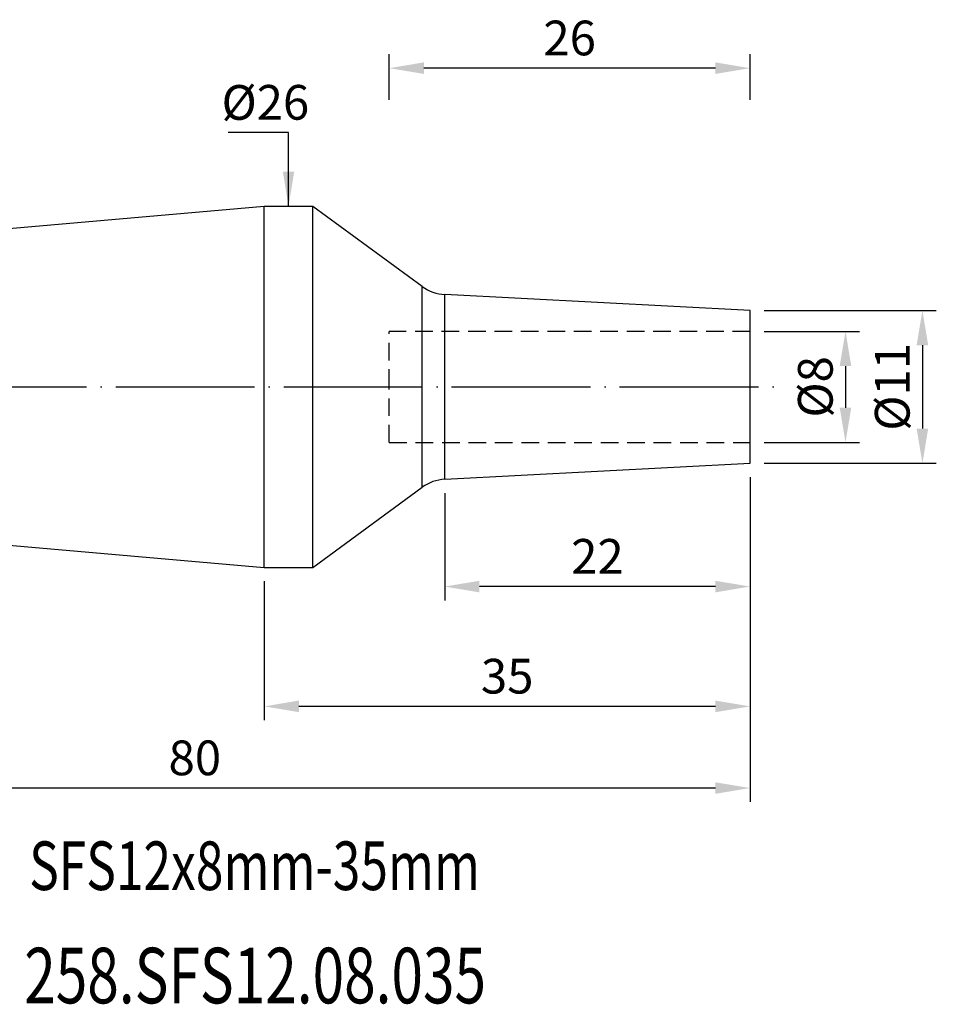
# Model space of a CAD drawing. Units: millimetres. Extents: x 100.9 to 200.7, y 53.2 to 124.9.
# Drawn here: x 134.6 to 200.7, y 54 to 124.9 of the extents above; entities that cross this region are included whole.
import ezdxf

# ---------------------------------------------------------------- set-up
doc = ezdxf.new("R2010")
doc.units = ezdxf.units.MM
doc.header["$PDSIZE"] = -1
doc.linetypes.add('CENTERJ', pattern=[12, 10, -1, 0, -1])
doc.linetypes.add('HIDDEN', pattern=[1.905, 1.27, -0.635])
doc.layers.get('DEFPOINTS').update_dxf_attribs({"lineweight": 18})
for name, color, linetype, lineweight in [('圖層2', 2, 'Continuous', 35), ('圖層3', 3, 'HIDDEN', 30), ('圖層5', 6, 'CENTERJ', 18)]:
    doc.layers.add(name, color=color, linetype=linetype, lineweight=lineweight)
doc.styles.add('CNS', font='romans.shx', dxfattribs={"width": 0.75, "bigfont": 'chineset.shx'})
doc.dimstyles.new('ISO-25', dxfattribs={"dimtxt": 2.5, "dimasz": 2.5, "dimexe": 1.25, "dimexo": 0.625, "dimtad": 1, "dimtxsty": 'Standard', "dimcen": 2.5, "dimadec": 0, "dimazin": 0, "dimtfac": 1, "dimtmove": 0, "dimatfit": 3, "dimfxl": 1, "dimarcsym": 0})

# ---------------------------------------------------------------- blocks, each defined once
blk = doc.blocks.new('*D42')
at = {"color": 4, "lineweight": -2, "transparency": 16777216}
for p, q in [((188.262, 102.452), (195.131, 102.452)), ((194.131, 99.952), (194.131, 96.952)), ((188.262, 94.452), (195.131, 94.452))]:
    blk.add_line(p, q, dxfattribs=at)
at = {"color": 4, "lineweight": -3, "transparency": 16777216}
for points in [[(193.714, 99.952), (194.548, 99.952), (194.131, 102.452)], [(193.714, 96.952), (194.548, 96.952), (194.131, 94.452)]]:
    blk.add_solid(points, dxfattribs=at)
at = {"layer": 'DEFPOINTS', "color": 0, "lineweight": -3, "transparency": 16777216}
for p in [(187.262, 102.452), (187.262, 94.452), (194.131, 94.452)]:
    blk.add_point(p, dxfattribs=at)
at = {"color": 3, "lineweight": -3, "transparency": 16777216, "insert": (192.281, 98.452), "char_height": 2.5, "attachment_point": 5, "rotation": 90, "style": 'CNS'}
blk.add_mtext('%%C8', dxfattribs=at)
blk = doc.blocks.new('*D43')
at = {"color": 4, "lineweight": -2, "transparency": 16777216}
for p, q in [((188.262, 103.952), (200.672, 103.952)), ((199.672, 101.452), (199.672, 95.452)), ((188.262, 92.952), (200.672, 92.952))]:
    blk.add_line(p, q, dxfattribs=at)
at = {"color": 4, "lineweight": -3, "transparency": 16777216}
for points in [[(199.255, 101.452), (200.088, 101.452), (199.672, 103.952)], [(199.255, 95.452), (200.088, 95.452), (199.672, 92.952)]]:
    blk.add_solid(points, dxfattribs=at)
at = {"layer": 'DEFPOINTS', "color": 0, "lineweight": -3, "transparency": 16777216}
for p in [(187.262, 103.952), (187.262, 92.952), (199.672, 92.952)]:
    blk.add_point(p, dxfattribs=at)
at = {"color": 3, "lineweight": -3, "transparency": 16777216, "insert": (197.822, 98.452), "char_height": 2.5, "attachment_point": 5, "rotation": 90, "style": 'CNS'}
blk.add_mtext('%%C11', dxfattribs=at)
blk = doc.blocks.new('*D44')
at = {"color": 4, "lineweight": -2, "transparency": 16777216}
for p, q in [((161.262, 119.117), (161.262, 122.404)), ((187.262, 119.117), (187.262, 122.404)), ((184.762, 121.404), (163.762, 121.404))]:
    blk.add_line(p, q, dxfattribs=at)
at = {"color": 4, "lineweight": -3, "transparency": 16777216}
for points in [[(163.762, 121.821), (163.762, 120.988), (161.262, 121.404)], [(184.762, 121.821), (184.762, 120.988), (187.262, 121.404)]]:
    blk.add_solid(points, dxfattribs=at)
at = {"layer": 'DEFPOINTS', "color": 0, "lineweight": -3, "transparency": 16777216}
for p in [(161.262, 121.404), (161.262, 118.117), (187.262, 118.117)]:
    blk.add_point(p, dxfattribs=at)
at = {"color": 3, "lineweight": -3, "transparency": 16777216, "insert": (174.262, 123.254), "char_height": 2.5, "attachment_point": 5, "style": 'CNS'}
blk.add_mtext('26', dxfattribs=at)
blk = doc.blocks.new('*D45')
at = {"color": 4, "lineweight": -2, "transparency": 16777216}
for p, q in [((187.262, 91.952), (187.262, 83.073)), ((165.262, 90.799), (165.262, 83.073)), ((184.762, 84.073), (167.762, 84.073))]:
    blk.add_line(p, q, dxfattribs=at)
at = {"color": 4, "lineweight": -3, "transparency": 16777216}
for points in [[(167.762, 84.489), (167.762, 83.656), (165.262, 84.073)], [(184.762, 84.489), (184.762, 83.656), (187.262, 84.073)]]:
    blk.add_solid(points, dxfattribs=at)
at = {"layer": 'DEFPOINTS', "color": 0, "lineweight": -3, "transparency": 16777216}
for p in [(187.262, 92.952), (165.262, 91.799), (165.262, 84.073)]:
    blk.add_point(p, dxfattribs=at)
at = {"color": 3, "lineweight": -3, "transparency": 16777216, "insert": (176.262, 85.923), "char_height": 2.5, "attachment_point": 5, "style": 'CNS'}
blk.add_mtext('22', dxfattribs=at)
blk = doc.blocks.new('*D46')
at = {"color": 4, "lineweight": -2, "transparency": 16777216}
for p, q in [((187.262, 91.952), (187.262, 74.444)), ((152.262, 84.452), (152.262, 74.444)), ((184.762, 75.444), (154.762, 75.444))]:
    blk.add_line(p, q, dxfattribs=at)
at = {"color": 4, "lineweight": -3, "transparency": 16777216}
for points in [[(154.762, 75.861), (154.762, 75.028), (152.262, 75.444)], [(184.762, 75.861), (184.762, 75.028), (187.262, 75.444)]]:
    blk.add_solid(points, dxfattribs=at)
at = {"layer": 'DEFPOINTS', "color": 0, "lineweight": -3, "transparency": 16777216}
for p in [(187.262, 92.952), (152.262, 85.452), (152.262, 75.444)]:
    blk.add_point(p, dxfattribs=at)
at = {"color": 3, "lineweight": -3, "transparency": 16777216, "insert": (169.762, 77.294), "char_height": 2.5, "attachment_point": 5, "style": 'CNS'}
blk.add_mtext('35', dxfattribs=at)
blk = doc.blocks.new('*D47')
at = {"color": 4, "lineweight": -2, "transparency": 16777216}
for p, q in [((187.262, 91.952), (187.262, 68.562)), ((107.262, 87.202), (107.262, 68.562)), ((184.762, 69.562), (109.762, 69.562))]:
    blk.add_line(p, q, dxfattribs=at)
at = {"color": 4, "lineweight": -3, "transparency": 16777216}
for points in [[(109.762, 69.979), (109.762, 69.146), (107.262, 69.562)], [(184.762, 69.979), (184.762, 69.146), (187.262, 69.562)]]:
    blk.add_solid(points, dxfattribs=at)
at = {"layer": 'DEFPOINTS', "color": 0, "lineweight": -3, "transparency": 16777216}
for p in [(187.262, 92.952), (107.262, 88.202), (107.262, 69.562)]:
    blk.add_point(p, dxfattribs=at)
at = {"color": 3, "lineweight": -3, "transparency": 16777216, "insert": (147.262, 71.412), "char_height": 2.5, "attachment_point": 5, "style": 'CNS'}
blk.add_mtext('80', dxfattribs=at)
blk = doc.blocks.new('*D49')
at = {"layer": 'DEFPOINTS', "color": 0, "lineweight": -3, "transparency": 16777216}
for p in [(152.262, 111.452), (150.495, 85.452), (152.262, 85.452)]:
    blk.add_point(p, dxfattribs=at)
at = {"color": 3, "lineweight": -3, "transparency": 16777216, "insert": (152.345, 118.616), "char_height": 2.5, "attachment_point": 5, "rotation": 0.1, "style": 'CNS'}
blk.add_mtext('%%C26', dxfattribs=at)

msp = doc.modelspace()

# ---------------------------------------------------------------- linework, layer by layer
at = {"layer": '圖層2', "lineweight": -3}
for p, q in [((152.2622, 111.4521), (120.8292, 108.7021)), ((155.7622, 111.4521), (152.2622, 111.4521)), ((152.2622, 98.4521), (152.2622, 111.4521)), ((163.6472, 105.6802), (155.7622, 111.4521)), ((155.7622, 98.4521), (155.7622, 111.4521)), ((163.6472, 98.4521), (163.6472, 105.6802)), ((187.2622, 103.9521), (165.2622, 105.1051)), ((165.2622, 98.4521), (165.2622, 105.1051)), ((187.2622, 98.4521), (187.2622, 103.9521)), ((152.2622, 85.4521), (152.2622, 98.4521)), ((155.7622, 85.4521), (155.7622, 98.4521)), ((163.6472, 91.224), (163.6472, 98.4521)), ((165.2622, 91.7991), (165.2622, 98.4521)), ((187.2622, 92.9521), (187.2622, 98.4521)), ((165.2622, 91.7991), (187.2622, 92.9521)), ((155.7622, 85.4521), (163.6472, 91.224)), ((120.8292, 88.2021), (152.2622, 85.4521)), ((152.2622, 85.4521), (155.7622, 85.4521))]:
    msp.add_line(p, q, dxfattribs=at)
for centre, start, end in [((165.4192, 108.101), 233.795581, 267), ((165.4192, 88.8032), 93, 126.204419)]:
    msp.add_arc(centre, 3, start, end, dxfattribs=at)
at = {"layer": '圖層3', "lineweight": -3}
for p, q in [((161.2622, 98.4521), (161.2622, 102.4521)), ((187.2622, 102.4521), (161.2622, 102.4521)), ((161.2622, 94.4521), (161.2622, 98.4521)), ((161.2622, 94.4521), (187.2622, 94.4521))]:
    msp.add_line(p, q, dxfattribs=at)
at = {"layer": '圖層5', "lineweight": -3}
msp.add_line((105.2622, 98.4521), (189.2622, 98.4521), dxfattribs=at)

# ---------------------------------------------------------------- texts
at = {"layer": '圖層2', "lineweight": -3, "style": 'CNS', "width": 0.75}
for s, height, p in [('SFS12x8mm-35mm', 3.5, (135.3297, 62.2171)), ('258.SFS12.08.035', 4, (134.9738, 54.0601))]:
    msp.add_text(s, height=height, dxfattribs=at).set_placement(p)

# ---------------------------------------------------------------- dimensions: what is measured, and where the dimension line sits
at = {"lineweight": -3}
for base, p1, p2, picture, middle in [((161.2622, 121.4044), (187.2622, 118.1172), (161.2622, 118.1172), '*D44', (174.2622, 123.2544)), ((107.2622, 69.5624), (187.2622, 92.9521), (107.2622, 88.2021), '*D47', (147.2622, 71.4124)), ((152.2622, 75.4444), (187.2622, 92.9521), (152.2622, 85.4521), '*D46', (169.7622, 77.2944)), ((165.2622, 84.0725), (187.2622, 92.9521), (165.2622, 91.7991), '*D45', (176.2622, 85.9225))]:
    dim = msp.add_linear_dim(base=base, p1=p1, p2=p2, dimstyle='ISO-25', override={"dimexe": 1, "dimexo": 1, "dimgap": 0.6, "dimdec": 3, "dimdsep": 46, "dimtxsty": 'CNS', "dimclrd": 4, "dimclre": 4, "dimclrt": 3, "dimadec": 2, "dimazin": 2, "dimtdec": 3, "dimtzin": 0}, dxfattribs=at)
    dim.commit()
    dim.dimension.update_dxf_attribs({"geometry": picture, "text_midpoint": middle})
dim = msp.add_linear_dim(base=(150.4948, 85.4521), p1=(152.2622, 111.4521), p2=(152.2622, 85.4521), angle=90, text='%%C<>', dimstyle='ISO-25', override={"dimexe": 1, "dimexo": 1, "dimgap": 0.6, "dimdec": 3, "dimdsep": 46, "dimtxsty": 'CNS', "dimse1": 1, "dimse2": 1, "dimsd1": 1, "dimsd2": 1, "dimclrd": 4, "dimclre": 4, "dimclrt": 3, "dimadec": 2, "dimazin": 2, "dimtdec": 3, "dimtzin": 0}, dxfattribs=at)
dim.commit()
dim.dimension.update_dxf_attribs({"geometry": '*D49', "text_midpoint": (152.3448, 118.6158), "dimtype": 160, "text_rotation": 0.1})
for base, p1, p2, picture, middle in [((199.6717, 92.9521), (187.2622, 103.9521), (187.2622, 92.9521), '*D43', (197.8217, 98.4521)), ((194.131, 94.4521), (187.2622, 102.4521), (187.2622, 94.4521), '*D42', (192.281, 98.4521))]:
    dim = msp.add_linear_dim(base=base, p1=p1, p2=p2, angle=90, text='%%C<>', dimstyle='ISO-25', override={"dimexe": 1, "dimexo": 1, "dimgap": 0.6, "dimdec": 3, "dimdsep": 46, "dimtxsty": 'CNS', "dimclrd": 4, "dimclre": 4, "dimclrt": 3, "dimadec": 2, "dimazin": 2, "dimtdec": 3, "dimtzin": 0}, dxfattribs=at)
    dim.commit()
    dim.dimension.update_dxf_attribs({"geometry": picture, "text_midpoint": middle})

# ---------------------------------------------------------------- leaders
msp.add_leader([(154.0122, 111.4521), (154.0122, 116.763), (149.6535, 116.763)], dimstyle='ISO-25', override={"dimexe": 1, "dimexo": 1, "dimgap": 0.6, "dimtad": 0, "dimdec": 3, "dimdsep": 46, "dimtxsty": 'CNS', "dimclrd": 4, "dimclre": 4, "dimclrt": 3, "dimadec": 2, "dimazin": 2, "dimtdec": 3, "dimtzin": 0}, dxfattribs=at)

doc.saveas('drawing.dxf')
